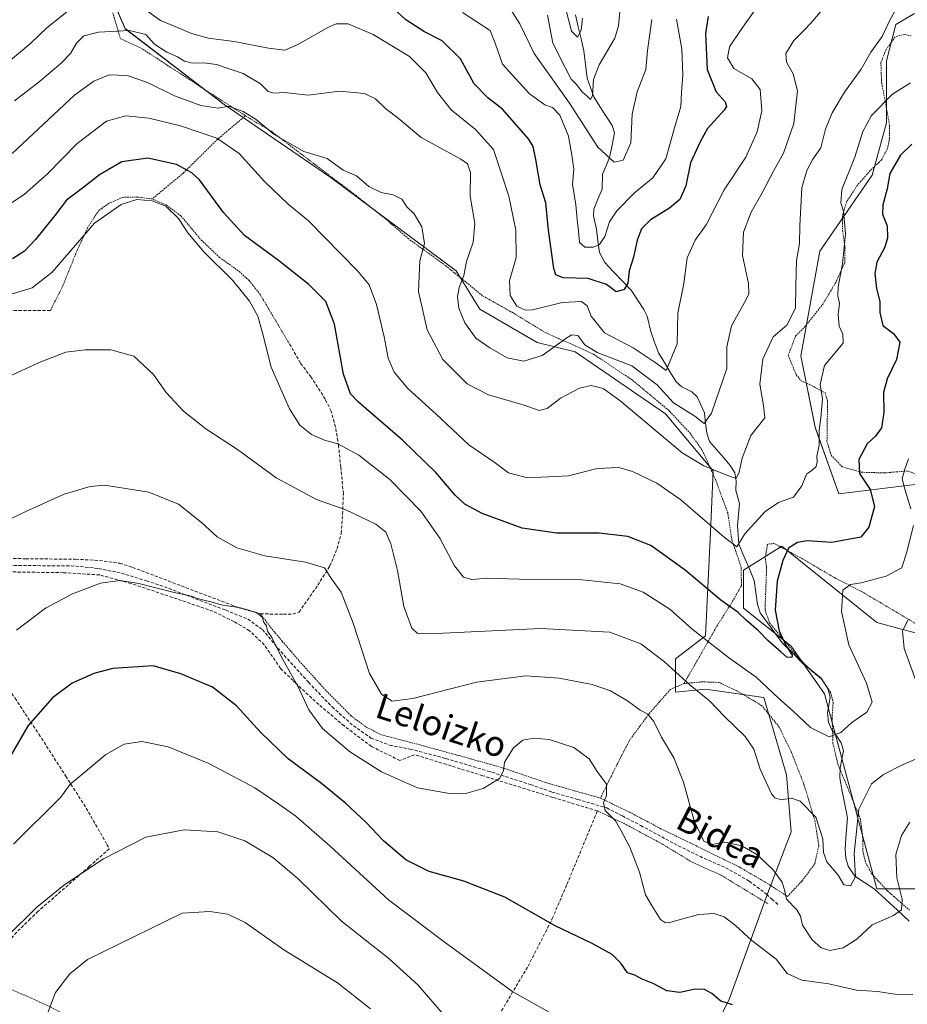
# Model space of a CAD drawing. Units: metres. Extents: x 626969 to 630376, y 4780512 to 4782890.
# Drawn here: x 627213 to 627493, y 4781589 to 4781900 of the extents above; entities that cross this region are included whole.
import ezdxf
from ezdxf.enums import TextEntityAlignment as Align

# ---------------------------------------------------------------- set-up
doc = ezdxf.new("R2010")
doc.units = ezdxf.units.M
doc.header["$MEASUREMENT"] = 0
doc.linetypes.add('TRAZOS', pattern=[0.75, 0.5, -0.25])
doc.linetypes.add('TRAZOSX2', pattern=[1.5, 1, -0.5])
for name, color, linetype, lineweight in [('Alambrada', 19, 'TRAZOS', 0), ('Arbolado forestal CxS', 92, 'Continuous', 0), ('Corriente natural lineal', 142, 'Continuous', 13), ('Curva de nivel maestra', 36, 'Continuous', 30), ('Curva de nivel normal', 36, 'Continuous', 0), ('Muro lineal', 1, 'TRAZOSX2', 13), ('Prado CxS', 92, 'Continuous', 0), ('Senda', 19, 'TRAZOSX2', 0), ('Texto cartográfico', 19, 'Continuous', 0)]:
    doc.layers.add(name, color=color, linetype=linetype, lineweight=lineweight)
doc.styles.add('Arial', font='txt', dxfattribs={"height": 0.2})

# ---------------------------------------------------------------- blocks, each defined once
blk = doc.blocks.new('*U160')
at = {"layer": 'Arbolado forestal CxS', "color": 92, "linetype": 'Continuous', "lineweight": 0}
for points in [[(627420.5327, 4781557.9979, 431.3395), (627436.4377, 4781590.8113, 425.4658), (627448.4511, 4781623.8483, 416.1435), (627455.9601, 4781643.3711, 412.2259), (627454.4579, 4781661.3913, 409.1703), (627447.3079, 4781685.7377, 406.6951), (627428.9287, 4781688.4219, 409.845), (627419.4171, 4781687.4115, 411.7533), (627419.4171, 4781698.0099, 409.3936), (627428.8999, 4781705.2619, 405.3169), (627430.4307, 4781737.9789, 395.8188), (627431.3019, 4781757.2931, 390.8563), (627416.2847, 4781775.3133, 388.0974), (627387.7527, 4781794.8355, 388.1642), (627375.7385, 4781797.8403, 385.1455), (627357.7185, 4781808.3515, 382.9787), (627350.2093, 4781820.3657, 384.602), (627310.4065, 4781850.0483, 391.5397), (627276.9963, 4781872.8791, 390.5236), (627245.8133, 4781896.8235, 386.5864), (627212.9601, 4781971.9975, 358.9876)], [(627494.7965, 4781901.6255, 391.3505), (627488.9145, 4781898.0953, 391.474), (627485.9941, 4781886.6481, 393.4875), (627485.9941, 4781867.1259, 398.9564), (627481.4885, 4781850.6069, 399.3064), (627464.9703, 4781826.5797, 393.3045), (627458.9633, 4781793.5423, 393.8668), (627463.4679, 4781771.0159, 395.2337), (627470.9773, 4781749.9923, 398.0306), (627507.0175, 4781754.4973, 410.0058)], [(627522.0343, 4781698.9333, 419.5645), (627482.9901, 4781709.4459, 408.4579), (627452.9561, 4781733.4733, 400.4789), (627440.9431, 4781725.9651, 397.5363), (627440.9431, 4781713.9511, 399.7627), (627455.9601, 4781701.9377, 400.7988), (627466.4721, 4781686.9205, 403.1692), (627482.9901, 4781625.3493, 413.2259), (627498.0073, 4781625.3493, 417.8749)]]:
    blk.add_polyline3d(points, dxfattribs=at)
blk = doc.blocks.new('*U173')
at = {"layer": 'Prado CxS', "color": 92, "linetype": 'Continuous', "lineweight": 0}
for points in [[(627494.7965, 4781901.6255, 391.3505), (627488.9145, 4781898.0953, 391.474), (627485.9941, 4781886.6481, 393.4875), (627485.9941, 4781867.1259, 398.9564), (627481.4885, 4781850.6069, 399.3064), (627464.9703, 4781826.5797, 393.3045), (627458.9633, 4781793.5423, 393.8668), (627463.4679, 4781771.0159, 395.2337), (627470.9773, 4781749.9923, 398.0306), (627507.0175, 4781754.4973, 410.0058)], [(627522.0343, 4781698.9333, 419.5645), (627482.9901, 4781709.4459, 408.4579), (627452.9561, 4781733.4733, 400.4789), (627440.9431, 4781725.9651, 397.5363), (627440.9431, 4781713.9511, 399.7627), (627455.9601, 4781701.9377, 400.7988), (627466.4721, 4781686.9205, 403.1692), (627482.9901, 4781625.3493, 413.2259), (627498.0073, 4781625.3493, 417.8749)], [(627420.5327, 4781557.9979, 431.3395), (627436.4377, 4781590.8113, 425.4658), (627448.4511, 4781623.8483, 416.1435), (627455.9601, 4781643.3711, 412.2259), (627454.4579, 4781661.3913, 409.1703), (627447.3079, 4781685.7377, 406.6951), (627428.9287, 4781688.4219, 409.845), (627419.4171, 4781687.4115, 411.7533), (627419.4171, 4781698.0099, 409.3936), (627428.8999, 4781705.2619, 405.3169), (627430.4307, 4781737.9789, 395.8188), (627431.3019, 4781757.2931, 390.8563), (627416.2847, 4781775.3133, 388.0974), (627387.7527, 4781794.8355, 388.1642), (627375.7385, 4781797.8403, 385.1455), (627357.7185, 4781808.3515, 382.9787), (627350.2093, 4781820.3657, 384.602), (627310.4065, 4781850.0483, 391.5397), (627276.9963, 4781872.8791, 390.5236), (627245.8133, 4781896.8235, 386.5864), (627212.9601, 4781971.9975, 358.9876)]]:
    blk.add_polyline3d(points, dxfattribs=at)
blk = doc.blocks.new('*U183')
at = {"layer": 'Arbolado forestal CxS', "color": 92, "linetype": 'Continuous', "lineweight": 0}
for points in [[(627494.7965, 4781901.6255, 391.3505), (627488.9145, 4781898.0953, 391.474), (627485.9941, 4781886.6481, 393.4875), (627485.9941, 4781867.1259, 398.9564), (627481.4885, 4781850.6069, 399.3064), (627464.9703, 4781826.5797, 393.3045), (627458.9633, 4781793.5423, 393.8668), (627463.4679, 4781771.0159, 395.2337), (627470.9773, 4781749.9923, 398.0306), (627507.0175, 4781754.4973, 410.0058)], [(627522.0343, 4781698.9333, 419.5645), (627482.9901, 4781709.4459, 408.4579), (627452.9561, 4781733.4733, 400.4789), (627440.9431, 4781725.9651, 397.5363), (627440.9431, 4781713.9511, 399.7627), (627455.9601, 4781701.9377, 400.7988), (627466.4721, 4781686.9205, 403.1692), (627482.9901, 4781625.3493, 413.2259), (627498.0073, 4781625.3493, 417.8749)], [(627420.5327, 4781557.9979, 431.3395), (627436.4377, 4781590.8113, 425.4658), (627448.4511, 4781623.8483, 416.1435), (627455.9601, 4781643.3711, 412.2259), (627454.4579, 4781661.3913, 409.1703), (627447.3079, 4781685.7377, 406.6951), (627428.9287, 4781688.4219, 409.845), (627419.4171, 4781687.4115, 411.7533), (627419.4171, 4781698.0099, 409.3936), (627428.8999, 4781705.2619, 405.3169), (627430.4307, 4781737.9789, 395.8188), (627431.3019, 4781757.2931, 390.8563), (627416.2847, 4781775.3133, 388.0974), (627387.7527, 4781794.8355, 388.1642), (627375.7385, 4781797.8403, 385.1455), (627357.7185, 4781808.3515, 382.9787), (627350.2093, 4781820.3657, 384.602), (627310.4065, 4781850.0483, 391.5397), (627276.9963, 4781872.8791, 390.5236), (627245.8133, 4781896.8235, 386.5864), (627212.9601, 4781971.9975, 358.9876)]]:
    blk.add_polyline3d(points, dxfattribs=at)
blk = doc.blocks.new('*U195')
at = {"layer": 'Curva de nivel normal', "color": 36, "linetype": 'Continuous', "lineweight": 0}
blk.add_polyline3d([(627201.94, 4781582.86, 435), (627204.38, 4781593.42, 435), (627204.11, 4781598.38, 435), (627204.58, 4781603.88, 435), (627208.5, 4781610.31, 435), (627217.76, 4781619.48, 435), (627226.41, 4781626.53, 435), (627238.93, 4781634.83, 435), (627252.31, 4781641.71, 435), (627264.44, 4781644.05, 435), (627275.05, 4781643.32, 435), (627283.56, 4781640.5, 435), (627292.36, 4781635.3, 435), (627300.22, 4781628.63, 435), (627314.08, 4781615.19, 435), (627329, 4781603.35, 435), (627338.17, 4781595.09, 435), (627346.27, 4781585.7, 435)], dxfattribs=at)
blk = doc.blocks.new('*U196')
at = {"layer": 'Curva de nivel normal', "color": 36, "linetype": 'Continuous', "lineweight": 0}
for points in [[(627208.76, 4781812.77, 405), (627216.48, 4781814.99, 405), (627222.78, 4781820.02, 405), (627236.13, 4781835.46, 405), (627244.52, 4781841.34, 405), (627249.47, 4781842.92, 405), (627254.33, 4781842.52, 405), (627258.64, 4781840.78, 405), (627262.61, 4781836.92, 405), (627265.58, 4781832.42, 405), (627270.62, 4781826.41, 405), (627279.77, 4781817.36, 405), (627285, 4781810.78, 405), (627287.62, 4781806.14, 405), (627289.02, 4781801.26, 405), (627291.87, 4781789.96, 405), (627297.65, 4781776.88, 405), (627300.91, 4781771.71, 405), (627304.58, 4781768.74, 405), (627308.68, 4781766.97, 405), (627312.89, 4781765.85, 405), (627319.56, 4781762.19, 405), (627329.26, 4781754.55, 405), (627339.04, 4781744.58, 405), (627345.07, 4781736.03, 405), (627349.67, 4781727.34, 405), (627352.51, 4781723.73, 405), (627355.12, 4781723.05, 405), (627360.09, 4781723.41, 405), (627370.06, 4781723.1, 405), (627390, 4781722.88, 405), (627401.93, 4781721.63, 405), (627409.27, 4781718.96, 405), (627417.65, 4781713.63, 405), (627424.54, 4781707.46, 405), (627436.15, 4781698.37, 405), (627444.94, 4781692.2, 405), (627451.94, 4781685.54, 405), (627456.56, 4781681.48, 405), (627462.02, 4781676.27, 405), (627467.97, 4781673.36, 405), (627471.59, 4781674.75, 405), (627475.1, 4781677.89, 405), (627479.84, 4781681.11, 405), (627481.53, 4781684.24, 405), (627479.65, 4781690.25, 405), (627474.12, 4781702.38, 405), (627471.86, 4781712.92, 405), (627472.2, 4781719.6, 405), (627474.62, 4781721.45, 405), (627478.01, 4781721.95, 405), (627485.87, 4781724.08, 405), (627490.83, 4781726.72, 405), (627492.46, 4781731.68, 405), (627494.57, 4781740.08, 405)], [(627493.71, 4781745.35, 405), (627491.82, 4781751.55, 405), (627490.91, 4781754.78, 405), (627491.8, 4781757.82, 405), (627492.97, 4781761.12, 405)]]:
    blk.add_polyline3d(points, dxfattribs=at)
blk = doc.blocks.new('*U201')
at = {"layer": 'Curva de nivel normal', "color": 36, "linetype": 'Continuous', "lineweight": 0}
blk.add_polyline3d([(627493.37, 4781646.4, 415), (627490.72, 4781642.2, 415), (627488.99, 4781636.24, 415), (627489.24, 4781628.83, 415), (627490.92, 4781622.1, 415), (627490.79, 4781618.78, 415), (627488.17, 4781616.98, 415), (627481.52, 4781614.05, 415), (627476.62, 4781609.48, 415), (627472.39, 4781606.78, 415), (627468.12, 4781605.93, 415), (627465.35, 4781606.74, 415), (627462.54, 4781609.28, 415), (627459.55, 4781613.95, 415), (627458.88, 4781616.75, 415), (627457.67, 4781618.78, 415), (627454.42, 4781622.16, 415), (627453.95, 4781624.66, 415), (627453.06, 4781627.48, 415), (627450.12, 4781631.47, 415), (627445.12, 4781636.25, 415), (627440.33, 4781638.96, 415), (627434.96, 4781640.07, 415), (627430.95, 4781639.41, 415), (627428.41, 4781640.42, 415), (627425.34, 4781646.88, 415), (627422.01, 4781659, 415), (627418.86, 4781666.7, 415), (627415.03, 4781673.21, 415), (627412.62, 4781678.21, 415), (627410.69, 4781680.48, 415), (627408.29, 4781681.79, 415), (627404.27, 4781684.66, 415), (627398.93, 4781687.86, 415), (627393.18, 4781689.84, 415), (627382.68, 4781691.82, 415), (627372.18, 4781692.62, 415), (627356.68, 4781690.58, 415), (627336.54, 4781685.4, 415), (627330.04, 4781684.6, 415), (627326.66, 4781686.82, 415), (627322.89, 4781693.33, 415), (627317.74, 4781709.24, 415), (627313.9, 4781718.95, 415), (627310.9, 4781723.26, 415), (627308.66, 4781726.68, 415), (627302.66, 4781728.47, 415), (627289.83, 4781730.42, 415), (627280.97, 4781732.94, 415), (627274.78, 4781736.43, 415), (627269.82, 4781741, 415), (627262.57, 4781746.82, 415), (627253.25, 4781750.56, 415), (627239.25, 4781752.74, 415), (627234.78, 4781752.33, 415), (627226.58, 4781749.9, 415), (627214.68, 4781744.59, 415), (627202.33, 4781738.62, 415)], dxfattribs=at)
blk = doc.blocks.new('*U208')
at = {"layer": 'Curva de nivel normal', "color": 36, "linetype": 'Continuous', "lineweight": 0}
blk.add_polyline3d([(627382.23, 4781585, 430), (627368.12, 4781592.85, 430), (627346.46, 4781608.69, 430), (627328.88, 4781621.87, 430), (627310.5, 4781638.85, 430), (627299.59, 4781648.35, 430), (627294.26, 4781652.06, 430), (627286.74, 4781657.22, 430), (627272.2, 4781664.9, 430), (627259.4, 4781670.24, 430), (627251.04, 4781671.88, 430), (627245.43, 4781671.06, 430), (627239.71, 4781667.79, 430), (627231.91, 4781661.29, 430), (627228.47, 4781658.38, 430), (627225.47, 4781654.27, 430), (627210.58, 4781639.46, 430)], dxfattribs=at)
blk = doc.blocks.new('*U209')
at = {"layer": 'Curva de nivel normal', "color": 36, "linetype": 'Continuous', "lineweight": 0}
blk.add_polyline3d([(627210.81, 4781874.1, 385), (627218.66, 4781880.06, 385), (627225.58, 4781885.89, 385), (627228.55, 4781889, 385), (627230.47, 4781892.28, 385), (627232.75, 4781894.54, 385), (627237.39, 4781895.74, 385), (627247.15, 4781896.28, 385), (627252.26, 4781894.98, 385), (627255.01, 4781891.93, 385), (627258.96, 4781889.4, 385), (627262.31, 4781887.98, 385), (627264.46, 4781886.58, 385), (627266.88, 4781885.98, 385), (627270.58, 4781886.07, 385), (627274.59, 4781885.55, 385), (627278.59, 4781884.18, 385), (627283.04, 4781882.66, 385), (627288.44, 4781879.46, 385), (627290.93, 4781876.97, 385), (627292.74, 4781876.49, 385), (627296.06, 4781876.67, 385), (627303.57, 4781875.88, 385), (627313.42, 4781877.06, 385), (627321.3, 4781876.35, 385), (627324.72, 4781874.64, 385), (627327.94, 4781871.66, 385), (627332.5, 4781868.18, 385), (627339.2, 4781862.53, 385), (627351.69, 4781855.63, 385), (627353.82, 4781854.17, 385), (627354.73, 4781851.48, 385), (627354.69, 4781843.93, 385), (627356.1, 4781835.37, 385), (627355.54, 4781829.5, 385), (627353.44, 4781823.4, 385), (627352.61, 4781818.9, 385), (627351.14, 4781815.11, 385), (627350.67, 4781812.31, 385), (627351.1, 4781808.66, 385), (627352.94, 4781803.98, 385), (627356.47, 4781799.14, 385), (627360.87, 4781796.12, 385), (627366.3, 4781792.91, 385), (627371.59, 4781791.86, 385), (627377.41, 4781793.65, 385), (627385.14, 4781799.23, 385), (627386.76, 4781800.2, 385), (627388.63, 4781800.01, 385), (627390.85, 4781797.02, 385), (627394.69, 4781794.65, 385), (627405.68, 4781790.4, 385), (627413.68, 4781784.41, 385), (627418.76, 4781778.79, 385), (627425.49, 4781774.55, 385), (627428.45, 4781772.26, 385), (627430.8, 4781775.49, 385), (627435.66, 4781789.6, 385), (627435.6, 4781796.47, 385), (627437.08, 4781803, 385), (627441.74, 4781811.36, 385), (627442.53, 4781813.13, 385), (627442.47, 4781816.42, 385), (627440.62, 4781825.26, 385), (627440.86, 4781832.56, 385), (627443.3, 4781838.91, 385), (627446.81, 4781844.98, 385), (627450.39, 4781851.89, 385), (627453.46, 4781857.56, 385), (627456.79, 4781866.9, 385), (627457.89, 4781877.25, 385), (627456.52, 4781882.61, 385), (627454.45, 4781886.25, 385), (627454.29, 4781889.03, 385), (627456.78, 4781893.09, 385), (627460.06, 4781896.37, 385), (627462.18, 4781898.57, 385), (627465.23, 4781902.13, 385)], dxfattribs=at)
blk = doc.blocks.new('*U211')
at = {"layer": 'Curva de nivel normal', "color": 36, "linetype": 'Continuous', "lineweight": 0}
for points in [[(627492.78, 4781710.18, 410), (627491.04, 4781706.68, 410), (627491.63, 4781701.22, 410), (627496.09, 4781688.82, 410)], [(627499.15, 4781668.03, 410), (627491.28, 4781664.61, 410), (627485.02, 4781661.42, 410), (627481.3, 4781658.51, 410), (627477.25, 4781650.54, 410), (627475.78, 4781636.51, 410), (627476.28, 4781629.21, 410), (627474.61, 4781626.32, 410), (627472.56, 4781626.68, 410), (627470.74, 4781629.66, 410), (627467.23, 4781633.92, 410), (627466.12, 4781636.84, 410), (627465.94, 4781641.18, 410), (627463.72, 4781648.03, 410), (627458.77, 4781653.03, 410), (627456, 4781654.02, 410), (627452.8, 4781653.42, 410), (627450.79, 4781654.09, 410), (627449.72, 4781655.41, 410), (627446.2, 4781663.13, 410), (627444.19, 4781669.44, 410), (627441.46, 4781673.47, 410), (627434.82, 4781679.9, 410), (627430.16, 4781684.72, 410), (627424.1, 4781689.65, 410), (627415.92, 4781697, 410), (627408.46, 4781702.71, 410), (627398.68, 4781706.37, 410), (627376.96, 4781707.57, 410), (627346.12, 4781706.07, 410), (627337.99, 4781705.96, 410), (627336.28, 4781707.66, 410), (627333.68, 4781714.43, 410), (627331.72, 4781725.8, 410), (627329.56, 4781734.3, 410), (627328.08, 4781737.9, 410), (627324.85, 4781740.44, 410), (627315.38, 4781745.01, 410), (627306.2, 4781748.26, 410), (627293.48, 4781755.06, 410), (627281.19, 4781764.06, 410), (627271.21, 4781770.51, 410), (627264.18, 4781776.15, 410), (627258.73, 4781782.03, 410), (627254.7, 4781787.65, 410), (627248.56, 4781793.44, 410), (627241.3, 4781795.44, 410), (627233.14, 4781795.51, 410), (627227.11, 4781794.74, 410), (627219.13, 4781791.68, 410), (627199.74, 4781782.86, 410)]]:
    blk.add_polyline3d(points, dxfattribs=at)
blk = doc.blocks.new('*U216')
at = {"layer": 'Curva de nivel normal', "color": 36, "linetype": 'Continuous', "lineweight": 0}
blk.add_polyline3d([(627323.21, 4781587.48, 440), (627312.79, 4781595.73, 440), (627295.87, 4781606.14, 440), (627283.66, 4781614.75, 440), (627278.16, 4781617.36, 440), (627272.48, 4781618.26, 440), (627263.77, 4781617.72, 440), (627233.91, 4781603.12, 440), (627228.36, 4781598.59, 440), (627223.77, 4781592.71, 440), (627220.84, 4781584.85, 440)], dxfattribs=at)
blk = doc.blocks.new('*U251')
at = {"layer": 'Curva de nivel maestra', "color": 36, "linetype": 'Continuous', "lineweight": 30}
blk.add_polyline3d([(627437.47, 4781588.74, 425), (627433.72, 4781589.98, 425), (627430.94, 4781592.4, 425), (627428.58, 4781593.66, 425), (627425.64, 4781593.76, 425), (627420.8, 4781592.72, 425), (627416.72, 4781593.19, 425), (627412.64, 4781595.44, 425), (627408.94, 4781596.91, 425), (627406.56, 4781598.19, 425), (627404.24, 4781598.83, 425), (627402.22, 4781601.88, 425), (627399.49, 4781604.71, 425), (627393.14, 4781608.14, 425), (627381.5, 4781613.68, 425), (627365.6, 4781622.75, 425), (627352.64, 4781627.83, 425), (627341.74, 4781630.83, 425), (627334.32, 4781634.53, 425), (627327.31, 4781640.48, 425), (627321.8, 4781646.3, 425), (627315.35, 4781652.4, 425), (627307.71, 4781658.57, 425), (627297.24, 4781666.45, 425), (627288.54, 4781674.72, 425), (627280.95, 4781683.16, 425), (627273.34, 4781689.02, 425), (627263.34, 4781693.21, 425), (627254.58, 4781695.77, 425), (627241.91, 4781694.92, 425), (627235.91, 4781693.37, 425), (627229.06, 4781690.32, 425), (627222.85, 4781685.61, 425), (627215.2, 4781676.89, 425), (627209.8, 4781667.63, 425)], dxfattribs=at)

msp = doc.modelspace()

# ---------------------------------------------------------------- linework, layer by layer
at = {"layer": 'Alambrada', "color": 19, "linetype": 'TRAZOS', "lineweight": 0}
for points in [[(627283.73, 4781869.33, 389.98), (627279.98, 4781871.75, 389.62), (627261.39, 4781883.8, 386.67), (627257.43, 4781886.38, 386.42), (627250.38, 4781890.92, 386.49), (627244.28, 4781893.7, 385.94), (627242.87, 4781898.51, 383.47), (627241.56, 4781903.02, 382.08)], [(627493.83, 4781894.56, 391.63), (627491.71, 4781895.01, 391.24), (627488.74, 4781894.27, 390.86), (627485.8, 4781890.07, 391.07), (627484.25, 4781886.11, 391.48), (627484.44, 4781880.07, 392.94), (627484.46, 4781879.94, 392.98), (627484.64, 4781878.91, 393.28), (627485.8, 4781872.91, 395.28), (627486.23, 4781870.51, 396.26), (627486.96, 4781866.38, 397.75), (627487.01, 4781862.09, 398.82), (627486.88, 4781861.54, 398.88), (627486.35, 4781859.06, 399.13), (627484.48, 4781855.43, 398.67), (627483.67, 4781854.66, 398.45), (627480.89, 4781852.05, 397.67), (627476.78, 4781847.34, 396.5), (627473.42, 4781842.19, 395.54), (627472.12, 4781837.76, 394.74), (627472.17, 4781833.18, 394.4), (627472.92, 4781827.73, 394.79), (627472.85, 4781822.99, 395.41), (627469.98, 4781816.77, 394.48), (627468.99, 4781815.09, 394.18), (627468.26, 4781813.83, 393.94), (627466.03, 4781810.04, 393.24), (627460.39, 4781802.89, 392.03), (627457.34, 4781799.86, 391.62), (627455, 4781793.72, 391.83), (627457.53, 4781787.6, 393.08), (627459.09, 4781785.72, 393.44), (627459.87, 4781785.34, 393.63), (627460.97, 4781784.82, 393.91), (627463.19, 4781783.76, 394.41), (627466.62, 4781781.94, 395.12), (627467.42, 4781779.18, 395.35), (627467.23, 4781766.48, 395.85), (627468.28, 4781763.14, 395.99), (627468.57, 4781762.21, 396.09), (627471.99, 4781758.59, 397.2), (627477.67, 4781756.96, 399.99), (627478.05, 4781756.84, 400.11), (627485.37, 4781756.63, 402.42), (627492.26, 4781757.23, 404.82), (627492.39, 4781757.24, 404.86), (627499.87, 4781755.04, 407.11)], [(627283.73, 4781869.33, 389.98), (627276.14, 4781862.95, 394.03), (627274.87, 4781861.89, 394.7), (627266.14, 4781853.25, 399.48), (627264.17, 4781851.28, 400.35), (627255.55, 4781844.11, 403.93), (627254.35, 4781843.1, 404.35)], [(627283.73, 4781869.33, 389.98), (627291.83, 4781864.47, 389.48), (627318.51, 4781844.24, 391.14), (627327.87, 4781836.88, 391.42), (627328.22, 4781836.59, 391.44), (627329.72, 4781835.27, 391.51), (627334.98, 4781830.67, 390.99), (627335.65, 4781830.17, 390.86), (627341.62, 4781825.86, 388.97), (627346.94, 4781822.01, 386.91), (627351.69, 4781818.15, 385.11), (627358.57, 4781812.52, 382.34), (627367.85, 4781807.31, 380.89), (627378.35, 4781800.94, 382.92), (627382.76, 4781798.97, 384.4), (627393.57, 4781794.11, 386.63), (627405.92, 4781785.83, 387.1), (627417.37, 4781776.31, 386.48), (627417.67, 4781775.99, 386.53), (627423.96, 4781769.24, 387.14), (627427.87, 4781763.82, 388.17), (627430.1, 4781758.84, 389.45), (627432.17, 4781754.26, 390.5), (627435.9, 4781744.1, 392.58), (627437.05, 4781736.69, 394.4), (627437.28, 4781735.31, 394.72), (627438.37, 4781732.11, 395.52), (627440.17, 4781726.86, 396.54), (627440.23, 4781721.05, 397.52), (627437.55, 4781716.32, 398.88), (627436.76, 4781715.05, 399.46), (627432.67, 4781708.58, 402.21), (627423.16, 4781691.96, 409.72), (627422.14, 4781690.18, 410.43)], [(627254.35, 4781843.1, 404.35), (627249.21, 4781843.71, 404.32), (627245.06, 4781843.59, 404.15), (627240.57, 4781841.68, 403.84), (627238.51, 4781840.16, 404.08), (627237.39, 4781839.32, 404.3), (627237.05, 4781838.81, 404.5), (627233.96, 4781834.15, 404.34), (627230.26, 4781825.93, 405.35), (627226.14, 4781815.69, 406.6), (627222.17, 4781807.9, 407.68)], [(627254.35, 4781843.1, 404.35), (627258.73, 4781841.18, 404.55), (627263.39, 4781837.74, 404.24), (627263.87, 4781837.17, 404.1), (627269.78, 4781830.13, 403.24), (627275.57, 4781824.65, 403.47), (627281.78, 4781820.18, 403.36), (627284.87, 4781817.36, 403.51), (627288.41, 4781812.93, 403.82), (627288.49, 4781812.76, 403.82), (627289.42, 4781811.19, 403.82), (627296.26, 4781799.61, 403.66), (627297.73, 4781797.16, 403.49)], [(627495.92, 4781708.67, 410.86), (627478.35, 4781719.09, 406.07), (627470.23, 4781723.24, 403.95), (627469.85, 4781723.43, 403.87), (627460.26, 4781729.09, 401.53), (627452.48, 4781733.33, 399.47), (627450.6, 4781734.38, 398.73), (627448.46, 4781734.13, 397.97), (627447.73, 4781729.72, 398.02), (627448.19, 4781726.89, 398.32), (627447.69, 4781713.49, 398.88), (627449.12, 4781709.31, 399.41), (627452.76, 4781704.93, 399.67), (627453.53, 4781704, 399.81), (627457.95, 4781698.59, 400.08), (627462.34, 4781694.21, 401.18), (627463.59, 4781693.15, 401.33), (627465.49, 4781691.55, 401.51), (627468.37, 4781687.42, 401.99), (627469.18, 4781684.26, 402.78), (627468.85, 4781679.75, 403.26), (627468.87, 4781679.22, 403.32), (627469.07, 4781673.32, 404.71), (627469.12, 4781671.38, 405.26), (627470.64, 4781664.81, 406.75), (627473.6, 4781657.66, 408.09), (627477.07, 4781649.21, 409.9), (627477.7, 4781647.66, 410.28), (627478.46, 4781642.47, 411.13), (627478.51, 4781640.48, 411.25), (627478.57, 4781637.34, 411.29), (627479.39, 4781633.71, 411.41), (627481.46, 4781629.97, 411.93), (627486.39, 4781624.68, 412.89), (627488.51, 4781622.82, 413.71), (627493.26, 4781618.64, 415.76)], [(627288.47, 4781712.14, 419.8), (627292.64, 4781706.69, 419.81), (627295.35, 4781703.55, 419.53), (627300.71, 4781697.27, 418.73), (627309.26, 4781687.83, 418.01), (627317.08, 4781679.93, 417.54), (627322.03, 4781676.31, 417.32), (627326.69, 4781673.99, 417.37), (627338.37, 4781670.91, 417.4), (627351.07, 4781667.44, 418.49), (627365.09, 4781663.51, 419.93), (627378.85, 4781658.79, 421.24), (627395.76, 4781654.01, 420.08)], [(627395.76, 4781654.01, 420.08), (627402.08, 4781650.93, 419.52), (627405.08, 4781649.49, 419.04), (627414.82, 4781644.34, 417.3), (627423.81, 4781640, 415.71), (627439.67, 4781632.19, 416.13), (627447.71, 4781627.51, 415.77), (627454.76, 4781622.99, 414.83), (627456.96, 4781625.34, 414.02), (627459.39, 4781627.93, 413.15), (627463.37, 4781633.27, 411.36), (627464.64, 4781638.97, 410.3), (627463.46, 4781646.71, 410.09), (627459.96, 4781658.35, 409.01), (627456.03, 4781668.43, 407.84), (627452.15, 4781676.43, 407.33), (627448.71, 4781680.68, 407.32), (627446.69, 4781683.18, 407.5), (627439.55, 4781687.44, 407.8), (627438.76, 4781687.83, 407.92), (627433.26, 4781690.5, 408.31), (627427.92, 4781690.71, 409.19), (627424.78, 4781690.41, 409.84), (627422.14, 4781690.18, 410.43)], [(627422.14, 4781690.18, 410.43), (627417.82, 4781688.3, 411.95), (627414.44, 4781684.47, 413.13), (627411.48, 4781681.08, 414.48), (627411.3, 4781680.89, 414.56), (627404.96, 4781672.33, 417.29), (627400.78, 4781664.18, 418.76), (627399.19, 4781660.97, 419.34), (627395.76, 4781654.01, 420.08)], [(627394.78, 4781649.96, 420.32), (627403.01, 4781646.1, 419.62), (627404.01, 4781645.57, 419.53), (627415.33, 4781639.5, 417.34), (627424.71, 4781633.77, 416), (627433.92, 4781629.64, 417.2), (627448.65, 4781620.64, 416.69)], [(627200.12, 4781598.16, 434.27), (627201.46, 4781597.56, 434.52), (627209.53, 4781593.83, 436.01), (627222.21, 4781588.13, 440.12), (627230.08, 4781583.74, 442.02), (627239.69, 4781560.76, 445.89), (627244.3, 4781549.75, 447.73), (627247.6, 4781539.98, 449.3), (627257.39, 4781519.49, 452.43), (627262.82, 4781506.09, 454.22), (627265.21, 4781500.25, 454.95), (627257.81, 4781495.3, 454.14), (627249.01, 4781489.38, 452.56), (627223.98, 4781471.8, 450.79), (627204.46, 4781458.34, 449.37), (627181.3, 4781441.02, 450.86)]]:
    msp.add_polyline3d(points, dxfattribs=at)
at = {"layer": 'Corriente natural lineal', "color": 142, "linetype": 'Continuous', "lineweight": 13}
msp.add_polyline3d([(627493.13, 4781615.22, 415.97), (627489.47, 4781618.61, 414.59), (627485.82, 4781622.01, 412.86), (627482.17, 4781625.4, 412.09), (627479.12, 4781627.38, 411.07), (627476.07, 4781629.37, 410.03), (627473.89, 4781632.5, 409.7), (627473.16, 4781635.07, 409.12), (627472.97, 4781637.97, 408.37), (627473.33, 4781642.86, 408.62), (627473.7, 4781647.75, 408.72), (627472.88, 4781651.96, 407.98), (627472.06, 4781656.17, 407.6), (627471.24, 4781660.37, 407.36), (627471.41, 4781663.54, 406.96), (627471.91, 4781666.26, 406.59), (627472.42, 4781668.98, 406.19), (627471.74, 4781671.48, 405.52), (627470.23, 4781673.65, 404.79), (627468.71, 4781675.82, 404.02), (627467.71, 4781677.93, 403.22), (627467.41, 4781680.95, 402.88), (627468.21, 4781685.74, 402.33), (627467.63, 4781688.38, 401.56), (627465.39, 4781691.91, 401.52), (627462.56, 4781694.15, 401.21), (627459.74, 4781696.39, 400.89), (627456.42, 4781699.71, 399.82), (627453.11, 4781703.03, 399.7), (627450.79, 4781706.2, 399.49), (627448.47, 4781709.36, 399.29), (627446.15, 4781712.53, 398.62), (627445.28, 4781715.12, 398.32), (627444.78, 4781718.91, 397.85), (627444.29, 4781722.71, 397.46), (627442.65, 4781726.53, 396.77), (627441.02, 4781730.36, 395.92), (627439.39, 4781734.19, 395.16), (627439.21, 4781737.09, 394.54), (627439.03, 4781740, 393.75), (627439.34, 4781743.46, 392.67), (627439.65, 4781746.93, 392.2), (627438.45, 4781751.11, 391.25), (627438.61, 4781754.15, 390.55), (627438.15, 4781756.7, 389.94), (627436.81, 4781758.91, 389.23), (627434.61, 4781761.46, 389), (627432.41, 4781764.02, 388.43), (627430.21, 4781766.57, 387.25), (627429.32, 4781769.15, 386.37), (627428.93, 4781772.35, 385.69), (627428.54, 4781775.56, 384.77), (627427.39, 4781778.08, 383.7), (627426.25, 4781780.59, 382.84), (627424.56, 4781782.22, 382.05), (627421.47, 4781783.77, 380.55), (627419.64, 4781785.41, 381.18), (627417.78, 4781788.43, 380.84), (627415.92, 4781791.45, 379.87), (627414.06, 4781794.48, 378.67), (627412.84, 4781797.86, 377.45), (627411.61, 4781801.25, 376.62), (627410.48, 4781806.12, 376.29), (627409.46, 4781808.25, 376.1), (627407.46, 4781811.25, 375.72), (627405.46, 4781814.25, 375.24), (627402.69, 4781817.19, 374.53), (627399.91, 4781820.13, 373.6), (627397.13, 4781823.06, 372.26), (627395.42, 4781826.2, 371.04), (627394.96, 4781829.85, 370.09), (627394.5, 4781833.51, 369.34), (627393.55, 4781837.8, 368.41), (627393.62, 4781839.87, 368.07), (627394.95, 4781843.01, 367.37), (627396.29, 4781846.14, 366.8), (627396.42, 4781850.93, 366.44), (627397.53, 4781853.57, 366.17), (627398.63, 4781856.2, 364.88), (627399.41, 4781860.08, 363.28), (627400.19, 4781863.95, 362.57), (627399.41, 4781866.27, 362.35), (627397.5, 4781869.27, 361.27), (627395.6, 4781872.27, 360.84), (627393.69, 4781875.27, 360.32), (627392.64, 4781878.25, 359.39), (627391.59, 4781881.24, 358.77), (627391.07, 4781885.54, 358.18), (627390.55, 4781889.83, 357.22), (627389.66, 4781893.61, 355.97), (627388.77, 4781897.39, 355.19), (627387.88, 4781901.16, 354.37)], dxfattribs=at)
at = {"layer": 'Curva de nivel maestra', "color": 36, "linetype": 'Continuous', "lineweight": 30}
for points in [[(627429.74, 4781900.67, 375), (627428.88, 4781895.3, 375), (627429.46, 4781883.95, 375), (627432.28, 4781876.85, 375), (627435.13, 4781873.76, 375), (627435.52, 4781872.29, 375), (627434.74, 4781871.08, 375), (627429.56, 4781865.37, 375), (627427.24, 4781861.09, 375), (627424.17, 4781854.44, 375), (627422.7, 4781847.23, 375), (627420.8, 4781842.89, 375), (627417.56, 4781840.15, 375), (627411.58, 4781836.48, 375), (627408.72, 4781833.69, 375), (627407.37, 4781830.05, 375), (627406.14, 4781824.67, 375), (627404.78, 4781820.4, 375), (627404.4, 4781816.5, 375), (627403.24, 4781814.53, 375), (627400.7, 4781813.76, 375), (627397.69, 4781816.04, 375), (627391.87, 4781818.02, 375), (627384.02, 4781818.16, 375), (627381.64, 4781819.13, 375), (627381.03, 4781821.13, 375), (627379.41, 4781833.23, 375), (627378.54, 4781841.89, 375), (627376.72, 4781847.56, 375), (627375.32, 4781855.56, 375), (627374.48, 4781859.62, 375), (627373.1, 4781862.02, 375), (627364.83, 4781871.39, 375), (627360.22, 4781875, 375), (627355.92, 4781879.46, 375), (627351.54, 4781887.32, 375), (627345.86, 4781892.97, 375), (627340.28, 4781895.83, 375), (627334.33, 4781899.59, 375), (627330.44, 4781903.14, 375)], [(627494.01, 4781860.4, 400), (627490.41, 4781856.93, 400), (627487.07, 4781851.07, 400), (627486.25, 4781846.23, 400), (627484.81, 4781841.23, 400), (627484.74, 4781838.26, 400), (627486.2, 4781834.64, 400), (627486.37, 4781830.78, 400), (627485.49, 4781827.86, 400), (627482.98, 4781823.15, 400), (627482.29, 4781819.6, 400), (627482.86, 4781814.86, 400), (627483.93, 4781810.75, 400), (627483.87, 4781807.27, 400), (627484.87, 4781803.1, 400), (627488.25, 4781800.66, 400), (627490.26, 4781797.92, 400), (627489.13, 4781792.4, 400), (627486.18, 4781786.29, 400), (627485.04, 4781781.98, 400), (627485.12, 4781775.72, 400), (627484.43, 4781770.91, 400), (627482.53, 4781768.19, 400), (627479.94, 4781765.79, 400), (627477.26, 4781760.9, 400), (627477.49, 4781756.42, 400), (627480.81, 4781751.36, 400), (627482.24, 4781746, 400), (627480.44, 4781739.52, 400), (627477.89, 4781736.4, 400), (627468.72, 4781734.66, 400), (627460.97, 4781735.15, 400), (627457.96, 4781734.69, 400), (627455.11, 4781732.93, 400), (627453.3, 4781729, 400), (627451.55, 4781722.52, 400), (627450.88, 4781713.32, 400), (627452.19, 4781706.79, 400), (627454.22, 4781702.22, 400), (627456.23, 4781699.16, 400), (627456.09, 4781698.35, 400), (627454.55, 4781698.48, 400), (627452.81, 4781700.07, 400), (627448.65, 4781703.64, 400), (627445.66, 4781706.77, 400), (627441.72, 4781710.21, 400), (627439.2, 4781712.61, 400), (627433.7, 4781716.48, 400), (627422.53, 4781725.97, 400), (627411.6, 4781733.68, 400), (627404.43, 4781736.61, 400), (627395.31, 4781737.58, 400), (627381.9, 4781737.65, 400), (627371.1, 4781739.2, 400), (627358.46, 4781743.8, 400), (627352.91, 4781746.76, 400), (627349.92, 4781749.62, 400), (627343.82, 4781756.81, 400), (627333.24, 4781766.92, 400), (627319.36, 4781778.91, 400), (627316.86, 4781781.63, 400), (627314.64, 4781787.76, 400), (627311.86, 4781803.61, 400), (627309.14, 4781810.73, 400), (627303.77, 4781816.06, 400), (627294.18, 4781823.63, 400), (627283.45, 4781831.58, 400), (627276.84, 4781838.81, 400), (627269.21, 4781849.11, 400), (627266.82, 4781851.38, 400), (627261.95, 4781853.94, 400), (627252.91, 4781855.95, 400), (627244.68, 4781854.78, 400), (627237.65, 4781850.67, 400), (627232.35, 4781846.46, 400), (627227.25, 4781842.69, 400), (627223.58, 4781837.88, 400), (627217.52, 4781830.26, 400), (627213.99, 4781826.57, 400), (627210.18, 4781824.22, 400)]]:
    msp.add_polyline3d(points, dxfattribs=at)
at = {"layer": 'Curva de nivel normal', "color": 36, "linetype": 'Continuous', "lineweight": 0}
for points in [[(627144.46, 4781905.46, 380), (627153.95, 4781895.48, 380), (627162.07, 4781885.06, 380), (627170.35, 4781877.64, 380), (627174.32, 4781873.23, 380), (627176.09, 4781870.2, 380), (627178.52, 4781868.85, 380), (627180.94, 4781868.94, 380), (627184.42, 4781870.6, 380), (627189.38, 4781874.16, 380), (627195.31, 4781877.16, 380), (627203.6, 4781881.93, 380), (627216.06, 4781892.28, 380), (627221.1, 4781897.06, 380), (627227.25, 4781902.06, 380)], [(627210.1, 4781857.45, 390), (627229.82, 4781875.84, 390), (627235.89, 4781880.28, 390), (627240.78, 4781882.24, 390), (627246.36, 4781882.02, 390), (627252.88, 4781879.87, 390), (627261.36, 4781875.68, 390), (627269.63, 4781872.62, 390), (627275.13, 4781871.78, 390), (627278.39, 4781872.37, 390), (627283.05, 4781870.64, 390), (627287.09, 4781868.15, 390), (627292.75, 4781863.42, 390), (627302.11, 4781858.02, 390), (627309.48, 4781855.87, 390), (627314.56, 4781852.2, 390), (627318.74, 4781850.38, 390), (627322.68, 4781847.05, 390), (627326.6, 4781845.16, 390), (627330.39, 4781844.37, 390), (627333.08, 4781843.04, 390), (627334.62, 4781840.58, 390), (627336.97, 4781838.42, 390), (627339.44, 4781834.31, 390), (627340.2, 4781828.98, 390), (627338.72, 4781823.52, 390), (627338.33, 4781813.93, 390), (627341.06, 4781801.77, 390), (627345.98, 4781792.45, 390), (627353.68, 4781784.75, 390), (627360.45, 4781781.31, 390), (627371.67, 4781778.05, 390), (627376.45, 4781776.35, 390), (627378.93, 4781776.92, 390), (627383.16, 4781780.18, 390), (627389.15, 4781783.36, 390), (627392.82, 4781784.19, 390), (627396.66, 4781783.29, 390), (627401.89, 4781779.52, 390), (627416.88, 4781766.83, 390), (627421.51, 4781762.95, 390), (627428.4, 4781758.84, 390), (627436.16, 4781755.74, 390), (627438.6, 4781754.91, 390), (627439.57, 4781756.86, 390), (627440.42, 4781761.28, 390), (627443.25, 4781768.46, 390), (627447.63, 4781774.02, 390), (627447.17, 4781777.87, 390), (627446.04, 4781784.63, 390), (627447, 4781792.56, 390), (627450.28, 4781799.56, 390), (627454.57, 4781803.23, 390), (627457.31, 4781808.66, 390), (627457.36, 4781815.62, 390), (627457.59, 4781823.69, 390), (627458.52, 4781829.03, 390), (627458.63, 4781834.6, 390), (627458.98, 4781840.56, 390), (627459.3, 4781846.56, 390), (627460.85, 4781852.08, 390), (627462.81, 4781855.63, 390), (627465.24, 4781859.23, 390), (627466.77, 4781865.07, 390), (627468.89, 4781870.28, 390), (627472.77, 4781876.79, 390), (627477.99, 4781884.04, 390), (627481.07, 4781889.44, 390), (627484.69, 4781894.37, 390), (627487.01, 4781899.26, 390), (627490.36, 4781905.42, 390)], [(627251.76, 4781903.05, 380), (627256.96, 4781899.4, 380), (627262.32, 4781897.19, 380), (627266.76, 4781895.26, 380), (627272.05, 4781893.81, 380), (627280.18, 4781892.76, 380), (627291.03, 4781890.66, 380), (627296.21, 4781890.09, 380), (627300.24, 4781891.8, 380), (627309.96, 4781897.34, 380), (627312.33, 4781898.37, 380), (627316.15, 4781898.37, 380), (627324.04, 4781894.95, 380), (627335.54, 4781888.01, 380), (627340.69, 4781882.87, 380), (627344.36, 4781876.67, 380), (627348.61, 4781871.25, 380), (627356.36, 4781865, 380), (627362.04, 4781858.66, 380), (627366.8, 4781843.96, 380), (627369.05, 4781833.27, 380), (627369.21, 4781824.56, 380), (627367.1, 4781817.23, 380), (627367.28, 4781812.62, 380), (627369.34, 4781809.22, 380), (627372.11, 4781807.99, 380), (627374.34, 4781808.05, 380), (627383.69, 4781810.37, 380), (627389.77, 4781810.73, 380), (627391.57, 4781809.31, 380), (627392.79, 4781806.06, 380), (627397.03, 4781800.88, 380), (627406.09, 4781796.12, 380), (627413.32, 4781791.26, 380), (627416.53, 4781788.96, 380), (627419.94, 4781797.37, 380), (627420.12, 4781807.03, 380), (627422.08, 4781816.43, 380), (627423.12, 4781824.48, 380), (627425.63, 4781830.05, 380), (627429.09, 4781834.93, 380), (627434.82, 4781845.98, 380), (627441.64, 4781856.23, 380), (627445.24, 4781864.24, 380), (627446.65, 4781870.9, 380), (627446.15, 4781877.62, 380), (627443.56, 4781881.03, 380), (627437.8, 4781884.26, 380), (627435.88, 4781887.6, 380), (627436.44, 4781891.09, 380), (627440.2, 4781896.57, 380), (627446.61, 4781905.58, 380)], [(627379.05, 4781901.06, 360), (627380.72, 4781892.28, 360), (627384.71, 4781884.34, 360), (627386.56, 4781880.87, 360), (627388.04, 4781879.34, 360), (627390.1, 4781876.74, 360), (627391.6, 4781875.48, 360), (627392.57, 4781874.42, 360), (627393.23, 4781875.61, 360), (627393.55, 4781880.74, 360), (627395.4, 4781885.43, 360), (627400.24, 4781893.82, 360), (627401.41, 4781897.71, 360), (627402.2, 4781905.63, 360)], [(627352.26, 4781901.94, 370), (627356.78, 4781899, 370), (627360.99, 4781896.28, 370), (627362.56, 4781892.24, 370), (627364.83, 4781885.59, 370), (627373.38, 4781876.3, 370), (627378.22, 4781872.8, 370), (627380.6, 4781871.99, 370), (627382.9, 4781869.56, 370), (627385.62, 4781862.92, 370), (627386.71, 4781856.9, 370), (627387.4, 4781852.51, 370), (627386.91, 4781847.71, 370), (627387.98, 4781841.18, 370), (627388.37, 4781836.64, 370), (627388.87, 4781832.9, 370), (627389.15, 4781829.3, 370), (627390.83, 4781827.88, 370), (627393.51, 4781827.85, 370), (627395.48, 4781828.75, 370), (627397.14, 4781831.23, 370), (627398.61, 4781835.89, 370), (627400.93, 4781839.38, 370), (627406.52, 4781845.02, 370), (627412.28, 4781849.75, 370), (627416.4, 4781855.74, 370), (627419.16, 4781865.57, 370), (627421.15, 4781872.24, 370), (627421.33, 4781876.78, 370), (627421.75, 4781882.3, 370), (627421.48, 4781890.34, 370), (627419.8, 4781899.8, 370)], [(627366.62, 4781904.13, 365), (627370.32, 4781898.3, 365), (627374.83, 4781888.96, 365), (627386.02, 4781873.28, 365), (627394.89, 4781859.44, 365), (627400.11, 4781854.7, 365), (627402.96, 4781855.37, 365), (627405.34, 4781860.79, 365), (627405.81, 4781869.79, 365), (627407.32, 4781876.9, 365), (627410.04, 4781883.9, 365), (627410.64, 4781889.9, 365), (627411.95, 4781899.72, 365)], [(627384.96, 4781902.57, 355), (627386.67, 4781896.06, 355), (627388.49, 4781894.18, 355), (627389.7, 4781896.3, 355), (627390.05, 4781900.13, 355)], [(627204.75, 4781838.48, 395), (627213.89, 4781844.49, 395), (627221.25, 4781851.04, 395), (627230.6, 4781860.58, 395), (627239.85, 4781867.61, 395), (627246.04, 4781869.36, 395), (627253.21, 4781868.53, 395), (627263.19, 4781866.18, 395), (627274.67, 4781862.23, 395), (627281.74, 4781857.38, 395), (627289.72, 4781848.61, 395), (627297.18, 4781841.48, 395), (627303.59, 4781836.22, 395), (627319.12, 4781820.43, 395), (627322.75, 4781815.97, 395), (627325.07, 4781809.82, 395), (627327.52, 4781799.62, 395), (627328.74, 4781792.86, 395), (627330.65, 4781788.44, 395), (627334.98, 4781783.31, 395), (627343.9, 4781775.19, 395), (627354.22, 4781765.5, 395), (627362.51, 4781759.79, 395), (627366.7, 4781756.66, 395), (627372.7, 4781755.03, 395), (627385.72, 4781755.68, 395), (627394.72, 4781758, 395), (627401.52, 4781758.33, 395), (627405.91, 4781757.05, 395), (627413.58, 4781753.42, 395), (627421.08, 4781748.17, 395), (627434.75, 4781736.35, 395), (627438.74, 4781733.34, 395), (627441.3, 4781737.38, 395), (627447.68, 4781744.41, 395), (627451.95, 4781747.3, 395), (627456.64, 4781749.03, 395), (627459.29, 4781752.6, 395), (627460.76, 4781756.22, 395), (627462.51, 4781757.49, 395), (627463.83, 4781758.63, 395), (627464.13, 4781760.16, 395), (627464, 4781761.94, 395), (627464.75, 4781765.38, 395), (627464.72, 4781770.09, 395), (627465.33, 4781774.04, 395), (627465.77, 4781780.05, 395), (627465.13, 4781784.52, 395), (627466.4, 4781790.56, 395), (627472.35, 4781797.61, 395), (627472.24, 4781800.37, 395), (627471.03, 4781802.98, 395), (627470.77, 4781806.59, 395), (627471.19, 4781810.21, 395), (627470.67, 4781812.47, 395), (627470.73, 4781815.35, 395), (627472.1, 4781822.59, 395), (627473.04, 4781832.13, 395), (627472.45, 4781839.27, 395), (627471.58, 4781841.82, 395), (627471.95, 4781846.11, 395), (627475.99, 4781856.24, 395), (627478.52, 4781864.38, 395), (627481.25, 4781869.43, 395), (627487.86, 4781876.12, 395), (627493.59, 4781879.77, 395)], [(627211.45, 4781706.98, 420), (627220.66, 4781713.99, 420), (627229.14, 4781718.47, 420), (627237.97, 4781721.85, 420), (627244.2, 4781722.69, 420), (627250.05, 4781721.74, 420), (627260.81, 4781719.02, 420), (627266.27, 4781717.84, 420), (627269.29, 4781716.81, 420), (627273.22, 4781715.84, 420), (627276.09, 4781714.98, 420), (627282.21, 4781714.02, 420), (627287.21, 4781712.58, 420), (627289.02, 4781711.1, 420), (627289.53, 4781709.48, 420), (627290.42, 4781708.38, 420), (627290.74, 4781706.69, 420), (627292.01, 4781704.72, 420), (627295.16, 4781698.46, 420), (627300.25, 4781689.29, 420), (627303.69, 4781681.91, 420), (627308.02, 4781676.02, 420), (627316.56, 4781668.77, 420), (627326.64, 4781662.33, 420), (627338.03, 4781657.26, 420), (627348.09, 4781655.44, 420), (627353.59, 4781655.53, 420), (627358.78, 4781657.01, 420), (627363.88, 4781660.21, 420), (627365.12, 4781662.57, 420), (627365.46, 4781665.31, 420), (627368.27, 4781669.9, 420), (627371.23, 4781672.3, 420), (627374.68, 4781672.98, 420), (627379.54, 4781672.46, 420), (627387.37, 4781670.03, 420), (627392.17, 4781666.44, 420), (627394.75, 4781662.36, 420), (627397.67, 4781658.4, 420), (627397.71, 4781654.85, 420), (627396.67, 4781652.53, 420), (627397.28, 4781650.15, 420), (627400.51, 4781646.86, 420), (627402.18, 4781643.94, 420), (627405.05, 4781638.5, 420), (627408.08, 4781630.61, 420), (627409.97, 4781623.53, 420), (627412.07, 4781619.94, 420), (627414.7, 4781615.75, 420), (627416.32, 4781614.67, 420), (627417.98, 4781614.9, 420), (627426.68, 4781617.26, 420), (627431.62, 4781617.58, 420), (627434.75, 4781616.5, 420), (627438.39, 4781613.82, 420), (627443.56, 4781609.1, 420), (627451.22, 4781603.24, 420), (627454.69, 4781598.68, 420), (627459.28, 4781596.53, 420), (627467.78, 4781595.37, 420), (627476.5, 4781593.42, 420), (627483.22, 4781593, 420), (627488.75, 4781592.14, 420), (627494.28, 4781592.03, 420)]]:
    msp.add_polyline3d(points, dxfattribs=at)
at = {"layer": 'Muro lineal', "color": 1, "linetype": 'TRAZOSX2', "lineweight": 13}
for points in [[(627222.17, 4781807.9, 407.68), (627195.35, 4781807.96, 405.96), (627195.07, 4781807.9, 405.98), (627169.64, 4781803.93, 407)], [(627189.46, 4781730.14, 415.12), (627214.37, 4781729.54, 416.81), (627230.14, 4781729.4, 417.86), (627237.67, 4781729.01, 418.43), (627244.05, 4781728.13, 418.83), (627248.14, 4781726.83, 419.06), (627281.64, 4781714.08, 420.05), (627288.47, 4781712.14, 419.8), (627295.69, 4781712.06, 419.38), (627298.73, 4781712.04, 418.89), (627300.66, 4781712.71, 418.44), (627306.55, 4781721.18, 416.36), (627310.08, 4781726.77, 414.49), (627310.41, 4781727.3, 414.33), (627312.64, 4781732.71, 413.02), (627313.98, 4781737.55, 411.74), (627314.38, 4781743.56, 410.25), (627314.64, 4781750.06, 408.79), (627313.83, 4781758.48, 406.92), (627313.14, 4781765.04, 404.98), (627312.87, 4781766.67, 404.51), (627312.14, 4781771.14, 403.28), (627310.78, 4781776.1, 402.15), (627308.94, 4781779.88, 401.9), (627304.44, 4781786.85, 402.35), (627301.12, 4781791.3, 402.95), (627297.73, 4781797.16, 403.49)], [(627361.5, 4781581.76, 432.48), (627372.91, 4781600.96, 428.02), (627380.32, 4781615.48, 424.74), (627380.53, 4781615.98, 424.63), (627385.19, 4781626.77, 422.25), (627394.78, 4781649.96, 420.32), (627380.76, 4781654.24, 421.42), (627358.63, 4781661.08, 419.49), (627337.09, 4781667.72, 418.08), (627332.48, 4781665.89, 418.43), (627323.48, 4781670.29, 418.43), (627314.85, 4781676.82, 418.47), (627306.85, 4781683.54, 419.02), (627299.64, 4781690.24, 419.93), (627298.78, 4781691.09, 420.09), (627294.8, 4781694.94, 420.87), (627289.69, 4781702.39, 420.93), (627285.03, 4781706.83, 421.03), (627280.12, 4781709.72, 421.07), (627273.49, 4781712.99, 420.54), (627262.1, 4781716.89, 420.45), (627247.64, 4781721.72, 419.9), (627243.37, 4781722.9, 419.78), (627237.74, 4781724.46, 419.44), (627226.35, 4781725.14, 418.33), (627201.12, 4781725.52, 416.41)], [(627189.55, 4781718.64, 416.08), (627193.19, 4781712.05, 417.17), (627199, 4781702.61, 418.91), (627200.44, 4781700.6, 419.36), (627204.91, 4781694.38, 420.81), (627211.03, 4781685.52, 422.99), (627214.26, 4781680.64, 424.25), (627218.55, 4781674.14, 426.02), (627227.03, 4781660.94, 429.26), (627233.5, 4781650.88, 431.75), (627238.69, 4781641.77, 433.74), (627240, 4781639.41, 434.17), (627240.76, 4781638.05, 434.42), (627234.53, 4781632.51, 434.84), (627218.32, 4781618.3, 435.23), (627215.85, 4781615.9, 435.34), (627211.55, 4781611.75, 435.44), (627207.74, 4781607.23, 435.04), (627201.51, 4781599.82, 434.45), (627200.12, 4781598.16, 434.27)]]:
    msp.add_polyline3d(points, dxfattribs=at)
at = {"layer": 'Prado CxS', "color": 92, "linetype": 'Continuous', "lineweight": 0}
for points in [[(627212.96, 4781972, 358.99), (627245.81, 4781896.82, 386.59), (627277, 4781872.88, 390.52), (627310.41, 4781850.05, 391.54), (627350.21, 4781820.37, 384.6), (627357.72, 4781808.35, 382.98), (627375.74, 4781797.84, 385.15), (627387.75, 4781794.84, 388.16), (627416.28, 4781775.31, 388.1), (627431.3, 4781757.29, 390.86), (627430.43, 4781737.98, 395.82), (627428.9, 4781705.26, 405.32), (627419.42, 4781698.01, 409.39), (627419.42, 4781687.41, 411.75), (627428.93, 4781688.42, 409.84), (627447.31, 4781685.74, 406.7), (627454.46, 4781661.39, 409.17), (627455.96, 4781643.37, 412.23), (627448.45, 4781623.85, 416.14), (627436.44, 4781590.81, 425.47), (627420.53, 4781558, 431.34)], [(627507.02, 4781754.5, 410.01), (627470.98, 4781749.99, 398.03), (627463.47, 4781771.02, 395.23), (627458.96, 4781793.54, 393.87), (627464.97, 4781826.58, 393.3), (627481.49, 4781850.61, 399.31), (627485.99, 4781867.13, 398.96), (627485.99, 4781886.65, 393.49), (627488.91, 4781898.1, 391.47), (627494.8, 4781901.63, 391.35)], [(627498.01, 4781625.35, 417.87), (627482.99, 4781625.35, 413.23), (627466.47, 4781686.92, 403.17), (627455.96, 4781701.94, 400.8), (627440.94, 4781713.95, 399.76), (627440.94, 4781725.97, 397.54), (627452.96, 4781733.47, 400.48), (627482.99, 4781709.45, 408.46), (627522.03, 4781698.93, 419.56)]]:
    msp.add_polyline3d(points, dxfattribs=at)
at = {"layer": 'Senda', "color": 19, "linetype": 'TRAZOSX2', "lineweight": 0}
msp.add_lwpolyline([(627191.17, 4781727.64), (627230.19, 4781727.25), (627237.4, 4781726.49), (627244.59, 4781725), (627252.52, 4781722.54), (627256.75, 4781721.23), (627277.54, 4781713.29), (627284.48, 4781710.49), (627289.07, 4781707.19), (627294.96, 4781700.19), (627303.62, 4781690.56), (627311.09, 4781682.78), (627317.81, 4781676.84), (627323.35, 4781672.97), (627329.23, 4781670.7), (627335.68, 4781669.5), (627346.96, 4781666.52), (627360.17, 4781662.56), (627361.53, 4781662.16), (627373.65, 4781658.28), (627380.45, 4781655.91), (627388.55, 4781653.6), (627397.75, 4781650.93), (627402.68, 4781648.37), (627408.51, 4781645.36), (627419.02, 4781639.65), (627428.46, 4781634.98), (627435.29, 4781632.06), (627442.72, 4781627.81), (627448.19, 4781623.68), (627449.83, 4781622.17), (627451.76, 4781620.41)], dxfattribs=at)

# ---------------------------------------------------------------- block references
at = {"layer": 'Arbolado forestal CxS', "color": 92, "linetype": 'Continuous', "lineweight": 0}
for name in ['*U160', '*U183']:
    msp.add_blockref(name, (0, 0), dxfattribs=at)
at = {"layer": 'Curva de nivel maestra', "color": 36, "linetype": 'Continuous', "lineweight": 30}
msp.add_blockref('*U251', (0, 0), dxfattribs=at)
at = {"layer": 'Curva de nivel normal', "color": 36, "linetype": 'Continuous', "lineweight": 0}
for name in ['*U216', '*U195', '*U208', '*U211', '*U196', '*U201', '*U209']:
    msp.add_blockref(name, (0, 0), dxfattribs=at)
at = {"layer": 'Prado CxS', "color": 92, "linetype": 'Continuous', "lineweight": 0}
msp.add_blockref('*U173', (0, 0), dxfattribs=at)

# ---------------------------------------------------------------- texts
at = {"layer": 'Texto cartográfico', "color": 19, "linetype": 'Continuous', "lineweight": 0, "style": 'Arial'}
for s, rotation, p in [('Leloizko', -18.1922, (627345.59, 4781676.91)), ('Bidea', -27.3799, (627433.71, 4781641.71))]:
    msp.add_text(s, height=8, rotation=rotation, dxfattribs=at).set_placement(p, align=Align.MIDDLE_CENTER)

doc.saveas('drawing.dxf')
